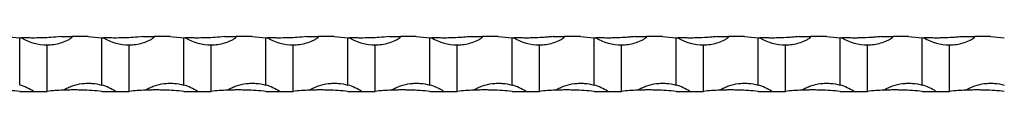
# Model space of a CAD drawing. Units: millimetres. Extents: x 250 to 14600, y 250 to 10250.
# Drawn here: x 3529 to 3889, y 5567 to 5587 of the extents above; entities that cross this region are included whole.
import ezdxf

# ---------------------------------------------------------------- set-up
doc = ezdxf.new("R2010")
doc.units = ezdxf.units.MM
doc.header["$LTSCALE"] = 50

msp = doc.modelspace()

# ---------------------------------------------------------------- linework, layer by layer
at = {"color": 7, "linetype": 'Continuous', "lineweight": 25}
for p, q in [((3543.65, 5587.5), (3547.85, 5587.5)), ((3553.65, 5587.5), (3547.85, 5587.5)), ((3573.65, 5587.5), (3577.85, 5587.5)), ((3583.65, 5587.5), (3577.85, 5587.5)), ((3603.65, 5587.5), (3607.85, 5587.5)), ((3613.65, 5587.5), (3607.85, 5587.5)), ((3633.65, 5587.5), (3637.85, 5587.5)), ((3643.65, 5587.5), (3637.85, 5587.5)), ((3663.65, 5587.5), (3667.85, 5587.5)), ((3673.65, 5587.5), (3667.85, 5587.5)), ((3693.65, 5587.5), (3697.85, 5587.5)), ((3703.65, 5587.5), (3697.85, 5587.5)), ((3723.65, 5587.5), (3727.85, 5587.5)), ((3733.65, 5587.5), (3727.85, 5587.5)), ((3753.65, 5587.5), (3757.85, 5587.5)), ((3763.65, 5587.5), (3757.85, 5587.5)), ((3783.65, 5587.5), (3787.85, 5587.5)), ((3793.65, 5587.5), (3787.85, 5587.5)), ((3813.65, 5587.5), (3817.85, 5587.5)), ((3823.65, 5587.5), (3817.85, 5587.5)), ((3843.65, 5587.5), (3847.85, 5587.5)), ((3853.65, 5587.5), (3847.85, 5587.5)), ((3873.65, 5587.5), (3877.85, 5587.5)), ((3883.65, 5587.5), (3877.85, 5587.5)), ((3528.65, 5569.79), (3528.65, 5587.12)), ((3538.65, 5567.5), (3538.65, 5584.5)), ((3558.65, 5569.79), (3558.65, 5587.12)), ((3568.65, 5567.5), (3568.65, 5584.5)), ((3588.65, 5569.79), (3588.65, 5587.12)), ((3598.65, 5567.5), (3598.65, 5584.5)), ((3618.65, 5569.79), (3618.65, 5587.12)), ((3628.65, 5567.5), (3628.65, 5584.5)), ((3648.65, 5569.79), (3648.65, 5587.12)), ((3658.65, 5567.5), (3658.65, 5584.5)), ((3678.65, 5569.79), (3678.65, 5587.12)), ((3688.65, 5567.5), (3688.65, 5584.5)), ((3708.65, 5569.79), (3708.65, 5587.12)), ((3718.65, 5567.5), (3718.65, 5584.5)), ((3738.65, 5569.79), (3738.65, 5587.12)), ((3748.65, 5567.5), (3748.65, 5584.5)), ((3768.65, 5569.79), (3768.65, 5587.12)), ((3778.65, 5567.5), (3778.65, 5584.5)), ((3798.65, 5569.79), (3798.65, 5587.12)), ((3808.65, 5567.5), (3808.65, 5584.5)), ((3828.65, 5569.79), (3828.65, 5587.12)), ((3838.65, 5567.5), (3838.65, 5584.5)), ((3858.65, 5569.79), (3858.65, 5587.12)), ((3868.65, 5567.5), (3868.65, 5584.5)), ((3528.65, 5567.5), (3533.65, 5567.5)), ((3533.65, 5567.5), (3538.65, 5567.5)), ((3558.65, 5567.5), (3563.65, 5567.5)), ((3563.65, 5567.5), (3568.65, 5567.5)), ((3588.65, 5567.5), (3593.65, 5567.5)), ((3593.65, 5567.5), (3598.65, 5567.5)), ((3618.65, 5567.5), (3623.65, 5567.5)), ((3623.65, 5567.5), (3628.65, 5567.5)), ((3648.65, 5567.5), (3653.65, 5567.5)), ((3653.65, 5567.5), (3658.65, 5567.5)), ((3678.65, 5567.5), (3683.65, 5567.5)), ((3683.65, 5567.5), (3688.65, 5567.5)), ((3708.65, 5567.5), (3713.65, 5567.5)), ((3713.65, 5567.5), (3718.65, 5567.5)), ((3738.65, 5567.5), (3743.65, 5567.5)), ((3743.65, 5567.5), (3748.65, 5567.5)), ((3768.65, 5567.5), (3773.65, 5567.5)), ((3773.65, 5567.5), (3778.65, 5567.5)), ((3798.65, 5567.5), (3803.65, 5567.5)), ((3803.65, 5567.5), (3808.65, 5567.5)), ((3828.65, 5567.5), (3833.65, 5567.5)), ((3833.65, 5567.5), (3838.65, 5567.5)), ((3858.65, 5567.5), (3863.65, 5567.5)), ((3863.65, 5567.5), (3868.65, 5567.5))]:
    msp.add_line(p, q, dxfattribs=at)
for centre, radius, start, end in [((3533.65, 5687.25), 100.25, 267.1412, 267.5094), ((3538.65, 5602.66), 18.17, 239.0006, 270), ((3563.65, 5687.25), 100.25, 267.1412, 267.5094), ((3568.65, 5602.66), 18.17, 239.0006, 270), ((3593.65, 5687.25), 100.25, 267.1412, 267.5094), ((3598.65, 5602.66), 18.17, 239.0006, 270), ((3623.65, 5687.25), 100.25, 267.1412, 267.5094), ((3628.65, 5602.66), 18.17, 239.0006, 270), ((3653.65, 5687.25), 100.25, 267.1412, 267.5094), ((3658.65, 5602.66), 18.17, 239.0006, 270), ((3683.65, 5687.25), 100.25, 267.1412, 267.5094), ((3688.65, 5602.66), 18.17, 239.0006, 270), ((3713.65, 5687.25), 100.25, 267.1412, 267.5094), ((3718.65, 5602.66), 18.17, 239.0006, 270), ((3743.65, 5687.25), 100.25, 267.1412, 267.5094), ((3748.65, 5602.66), 18.17, 239.0006, 270), ((3773.65, 5687.25), 100.25, 267.1412, 267.5094), ((3778.65, 5602.66), 18.17, 239.0006, 270), ((3803.65, 5687.25), 100.25, 267.1412, 267.5094), ((3808.65, 5602.66), 18.17, 239.0006, 270), ((3833.65, 5687.25), 100.25, 267.1412, 267.5094), ((3838.65, 5602.66), 18.17, 239.0006, 270), ((3863.65, 5687.25), 100.25, 267.1412, 267.5094), ((3868.65, 5602.66), 18.17, 239.0006, 270), ((3523.65, 5552.33), 18.17, 56.6015, 74.0243), ((3553.65, 5552.33), 18.17, 56.6015, 74.0243), ((3583.65, 5552.33), 18.17, 56.6015, 74.0243), ((3613.65, 5552.33), 18.17, 56.6015, 74.0243), ((3643.65, 5552.33), 18.17, 56.6015, 74.0243), ((3673.65, 5552.33), 18.17, 56.6015, 74.0243), ((3703.65, 5552.33), 18.17, 56.6015, 74.0243), ((3733.65, 5552.33), 18.17, 56.6015, 74.0243), ((3763.65, 5552.33), 18.17, 56.6015, 74.0243), ((3793.65, 5552.33), 18.17, 56.6015, 74.0243), ((3823.65, 5552.33), 18.17, 56.6015, 74.0243), ((3853.65, 5552.33), 18.17, 56.6015, 74.0243), ((3548.65, 5467.75), 100.25, 92.3086, 95.7248), ((3578.65, 5467.75), 100.25, 92.3086, 95.7248), ((3608.65, 5467.75), 100.25, 92.3086, 95.7248), ((3638.65, 5467.75), 100.25, 92.3086, 95.7248), ((3668.65, 5467.75), 100.25, 92.3086, 95.7248), ((3698.65, 5467.75), 100.25, 92.3086, 95.7248), ((3728.65, 5467.75), 100.25, 92.3086, 95.7248), ((3758.65, 5467.75), 100.25, 92.3086, 95.7248), ((3788.65, 5467.75), 100.25, 92.3086, 95.7248), ((3818.65, 5467.75), 100.25, 92.3086, 95.7248), ((3848.65, 5467.75), 100.25, 92.3086, 95.7248), ((3878.65, 5467.75), 100.25, 92.3086, 95.7248)]:
    msp.add_arc(centre, radius, start, end, dxfattribs=at)
for points in [[(3523.65, 5587.5), (3525.31, 5587.33), (3526.98, 5587.2), (3528.65, 5587.12)], [(3553.65, 5587.5), (3555.31, 5587.33), (3556.98, 5587.2), (3558.65, 5587.12)], [(3583.65, 5587.5), (3585.31, 5587.33), (3586.98, 5587.2), (3588.65, 5587.12)], [(3613.65, 5587.5), (3615.31, 5587.33), (3616.98, 5587.2), (3618.65, 5587.12)], [(3643.65, 5587.5), (3645.31, 5587.33), (3646.98, 5587.2), (3648.65, 5587.12)], [(3673.65, 5587.5), (3675.31, 5587.33), (3676.98, 5587.2), (3678.65, 5587.12)], [(3703.65, 5587.5), (3705.31, 5587.33), (3706.98, 5587.2), (3708.65, 5587.12)], [(3733.65, 5587.5), (3735.31, 5587.33), (3736.98, 5587.2), (3738.65, 5587.12)], [(3763.65, 5587.5), (3765.31, 5587.33), (3766.98, 5587.2), (3768.65, 5587.12)], [(3793.65, 5587.5), (3795.31, 5587.33), (3796.98, 5587.2), (3798.65, 5587.12)], [(3823.65, 5587.5), (3825.31, 5587.33), (3826.98, 5587.2), (3828.65, 5587.12)], [(3853.65, 5587.5), (3855.31, 5587.33), (3856.98, 5587.2), (3858.65, 5587.12)], [(3883.65, 5587.5), (3885.31, 5587.33), (3886.98, 5587.2), (3888.65, 5587.12)]]:
    msp.add_open_spline(points, degree=3, dxfattribs=at)
for points, knots in [([(3543.65, 5587.5), (3542.47, 5587.39), (3540.32, 5587.2), (3537.08, 5587.04), (3534.5, 5586.99), (3532.55, 5587), (3531.35, 5587.02), (3530.55, 5587.04), (3530.04, 5587.06), (3529.71, 5587.07), (3529.49, 5587.08), (3529.35, 5587.09), (3529.3, 5587.09), (3529.29, 5587.09), (3529.29, 5587.09)], [0, 0, 0, 0, 0.2395885, 0.4362507, 0.6386144, 0.7577928, 0.840632, 0.8967747, 0.9340254, 0.9584323, 0.974428, 0.9905339, 0.9966888, 1, 1, 1, 1]), ([(3538.65, 5584.5), (3539.48, 5584.5), (3540.3, 5584.56), (3541.93, 5584.79), (3542.73, 5584.96), (3544.32, 5585.42), (3545.11, 5585.71), (3546.25, 5586.24), (3546.62, 5586.43), (3547.16, 5586.76), (3547.33, 5586.87), (3547.58, 5587.07), (3547.66, 5587.13), (3547.76, 5587.25), (3547.79, 5587.3), (3547.83, 5587.39), (3547.85, 5587.44), (3547.85, 5587.5)], [0, 0, 0, 0, 0.25, 0.25, 0.5, 0.5, 0.75, 0.75, 0.875, 0.875, 0.9375, 0.9375, 0.96875, 0.96875, 0.984375, 0.984375, 1, 1, 1, 1]), ([(3573.65, 5587.5), (3572.47, 5587.39), (3570.31, 5587.19), (3567.07, 5587.04), (3564.48, 5586.99), (3562.55, 5587), (3561.35, 5587.02), (3560.55, 5587.04), (3560.04, 5587.06), (3559.71, 5587.07), (3559.49, 5587.08), (3559.35, 5587.09), (3559.3, 5587.09), (3559.29, 5587.09), (3559.29, 5587.09)], [0, 0, 0, 0, 0.239592, 0.4391, 0.638608, 0.757789, 0.840629, 0.896773, 0.934024, 0.958432, 0.974428, 0.990534, 0.996689, 1, 1, 1, 1]), ([(3568.65, 5584.5), (3569.48, 5584.5), (3570.3, 5584.56), (3571.93, 5584.79), (3572.73, 5584.96), (3574.32, 5585.42), (3575.11, 5585.71), (3576.25, 5586.24), (3576.62, 5586.43), (3577.16, 5586.76), (3577.33, 5586.87), (3577.58, 5587.07), (3577.66, 5587.13), (3577.76, 5587.25), (3577.79, 5587.3), (3577.83, 5587.39), (3577.85, 5587.44), (3577.85, 5587.5)], [0, 0, 0, 0, 0.25, 0.25, 0.5, 0.5, 0.75, 0.75, 0.875, 0.875, 0.9375, 0.9375, 0.96875, 0.96875, 0.984375, 0.984375, 1, 1, 1, 1]), ([(3603.65, 5587.5), (3602.47, 5587.39), (3600.31, 5587.19), (3597.07, 5587.04), (3594.48, 5586.99), (3592.55, 5587), (3591.35, 5587.02), (3590.55, 5587.04), (3590.04, 5587.06), (3589.71, 5587.07), (3589.49, 5587.08), (3589.35, 5587.09), (3589.3, 5587.09), (3589.29, 5587.09), (3589.29, 5587.09)], [0, 0, 0, 0, 0.239592, 0.439102, 0.638608, 0.757789, 0.840629, 0.896773, 0.934024, 0.958432, 0.974428, 0.990534, 0.996689, 1, 1, 1, 1]), ([(3598.65, 5584.5), (3599.48, 5584.5), (3600.3, 5584.56), (3601.93, 5584.79), (3602.73, 5584.96), (3604.32, 5585.42), (3605.11, 5585.71), (3606.25, 5586.24), (3606.62, 5586.43), (3607.16, 5586.76), (3607.33, 5586.87), (3607.58, 5587.07), (3607.66, 5587.13), (3607.76, 5587.25), (3607.79, 5587.3), (3607.83, 5587.39), (3607.85, 5587.44), (3607.85, 5587.5)], [0, 0, 0, 0, 0.25, 0.25, 0.5, 0.5, 0.75, 0.75, 0.875, 0.875, 0.9375, 0.9375, 0.96875, 0.96875, 0.984375, 0.984375, 1, 1, 1, 1]), ([(3633.65, 5587.5), (3632.47, 5587.39), (3630.32, 5587.2), (3627.08, 5587.04), (3624.5, 5586.99), (3622.55, 5587), (3621.35, 5587.02), (3620.55, 5587.04), (3620.04, 5587.06), (3619.71, 5587.07), (3619.49, 5587.08), (3619.35, 5587.09), (3619.3, 5587.09), (3619.29, 5587.09), (3619.29, 5587.09)], [0, 0, 0, 0, 0.2395884, 0.4362526, 0.6386144, 0.7577928, 0.840632, 0.8967747, 0.9340254, 0.9584323, 0.974428, 0.9905339, 0.9966888, 1, 1, 1, 1]), ([(3628.65, 5584.5), (3629.48, 5584.5), (3630.3, 5584.56), (3631.93, 5584.79), (3632.73, 5584.96), (3634.32, 5585.42), (3635.11, 5585.71), (3636.25, 5586.24), (3636.62, 5586.43), (3637.16, 5586.76), (3637.33, 5586.87), (3637.58, 5587.07), (3637.66, 5587.13), (3637.76, 5587.25), (3637.79, 5587.3), (3637.83, 5587.39), (3637.85, 5587.44), (3637.85, 5587.5)], [0, 0, 0, 0, 0.25, 0.25, 0.5, 0.5, 0.75, 0.75, 0.875, 0.875, 0.9375, 0.9375, 0.96875, 0.96875, 0.984375, 0.984375, 1, 1, 1, 1]), ([(3663.65, 5587.5), (3662.47, 5587.39), (3660.32, 5587.2), (3657.08, 5587.04), (3654.5, 5586.99), (3652.55, 5587), (3651.35, 5587.02), (3650.55, 5587.04), (3650.04, 5587.06), (3649.71, 5587.07), (3649.49, 5587.08), (3649.35, 5587.09), (3649.3, 5587.09), (3649.29, 5587.09), (3649.29, 5587.09)], [0, 0, 0, 0, 0.2395893, 0.4362524, 0.6386141, 0.7577924, 0.8406316, 0.8967743, 0.9340249, 0.9584319, 0.974429, 0.9905337, 0.9966886, 1, 1, 1, 1]), ([(3658.65, 5584.5), (3659.48, 5584.5), (3660.3, 5584.56), (3661.93, 5584.79), (3662.73, 5584.96), (3664.32, 5585.42), (3665.11, 5585.71), (3666.25, 5586.24), (3666.62, 5586.43), (3667.16, 5586.76), (3667.33, 5586.87), (3667.58, 5587.07), (3667.66, 5587.13), (3667.76, 5587.25), (3667.79, 5587.3), (3667.83, 5587.39), (3667.85, 5587.44), (3667.85, 5587.5)], [0, 0, 0, 0, 0.25, 0.25, 0.5, 0.5, 0.75, 0.75, 0.875, 0.875, 0.9375, 0.9375, 0.96875, 0.96875, 0.984375, 0.984375, 1, 1, 1, 1]), ([(3693.65, 5587.5), (3693.04, 5587.44), (3692.43, 5587.38), (3691.19, 5587.28), (3690.56, 5587.23), (3688.67, 5587.11), (3687.42, 5587.06), (3685.56, 5587.01), (3684.95, 5587), (3683.72, 5586.99), (3683.11, 5587), (3681.92, 5587.01), (3681.34, 5587.02), (3680.49, 5587.05), (3680.21, 5587.05), (3679.81, 5587.07), (3679.68, 5587.07), (3679.5, 5587.08), (3679.44, 5587.08), (3679.34, 5587.09), (3679.29, 5587.09), (3679.29, 5587.09)], [0, 0, 0, 0, 0.125, 0.125, 0.25, 0.25, 0.5, 0.5, 0.625, 0.625, 0.75, 0.75, 0.875, 0.875, 0.9375, 0.9375, 0.96875, 0.96875, 0.984375, 0.984375, 1, 1, 1, 1]), ([(3688.65, 5584.5), (3689.48, 5584.5), (3690.3, 5584.56), (3691.93, 5584.79), (3692.73, 5584.96), (3694.32, 5585.42), (3695.11, 5585.71), (3696.25, 5586.24), (3696.62, 5586.43), (3697.16, 5586.76), (3697.33, 5586.87), (3697.58, 5587.07), (3697.66, 5587.13), (3697.76, 5587.25), (3697.79, 5587.3), (3697.83, 5587.39), (3697.85, 5587.44), (3697.85, 5587.5)], [0, 0, 0, 0, 0.25, 0.25, 0.5, 0.5, 0.75, 0.75, 0.875, 0.875, 0.9375, 0.9375, 0.96875, 0.96875, 0.984375, 0.984375, 1, 1, 1, 1]), ([(3723.65, 5587.5), (3723.04, 5587.44), (3722.43, 5587.38), (3721.19, 5587.28), (3720.56, 5587.23), (3718.67, 5587.11), (3717.42, 5587.06), (3715.56, 5587.01), (3714.95, 5587), (3713.72, 5586.99), (3713.11, 5587), (3711.92, 5587.01), (3711.34, 5587.02), (3710.49, 5587.05), (3710.21, 5587.05), (3709.81, 5587.07), (3709.68, 5587.07), (3709.5, 5587.08), (3709.44, 5587.08), (3709.34, 5587.09), (3709.29, 5587.09), (3709.29, 5587.09)], [0, 0, 0, 0, 0.125, 0.125, 0.25, 0.25, 0.5, 0.5, 0.625, 0.625, 0.75, 0.75, 0.875, 0.875, 0.9375, 0.9375, 0.96875, 0.96875, 0.984375, 0.984375, 1, 1, 1, 1]), ([(3718.65, 5584.5), (3719.48, 5584.5), (3720.3, 5584.56), (3721.93, 5584.79), (3722.73, 5584.96), (3724.32, 5585.42), (3725.11, 5585.71), (3726.25, 5586.24), (3726.62, 5586.43), (3727.16, 5586.76), (3727.33, 5586.87), (3727.58, 5587.07), (3727.66, 5587.13), (3727.76, 5587.25), (3727.79, 5587.3), (3727.83, 5587.39), (3727.85, 5587.44), (3727.85, 5587.5)], [0, 0, 0, 0, 0.25, 0.25, 0.5, 0.5, 0.75, 0.75, 0.875, 0.875, 0.9375, 0.9375, 0.96875, 0.96875, 0.984375, 0.984375, 1, 1, 1, 1]), ([(3753.65, 5587.5), (3753.04, 5587.44), (3752.43, 5587.38), (3751.19, 5587.28), (3750.56, 5587.23), (3748.67, 5587.11), (3747.42, 5587.06), (3745.56, 5587.01), (3744.95, 5587), (3743.72, 5586.99), (3743.11, 5587), (3741.92, 5587.01), (3741.34, 5587.02), (3740.49, 5587.05), (3740.21, 5587.05), (3739.81, 5587.07), (3739.68, 5587.07), (3739.5, 5587.08), (3739.44, 5587.08), (3739.34, 5587.09), (3739.29, 5587.09), (3739.29, 5587.09)], [0, 0, 0, 0, 0.125, 0.125, 0.25, 0.25, 0.5, 0.5, 0.625, 0.625, 0.75, 0.75, 0.875, 0.875, 0.9375, 0.9375, 0.96875, 0.96875, 0.984375, 0.984375, 1, 1, 1, 1]), ([(3748.65, 5584.5), (3749.48, 5584.5), (3750.3, 5584.56), (3751.93, 5584.79), (3752.73, 5584.96), (3754.32, 5585.42), (3755.11, 5585.71), (3756.25, 5586.24), (3756.62, 5586.43), (3757.16, 5586.76), (3757.33, 5586.87), (3757.58, 5587.07), (3757.66, 5587.13), (3757.76, 5587.25), (3757.79, 5587.3), (3757.83, 5587.39), (3757.85, 5587.44), (3757.85, 5587.5)], [0, 0, 0, 0, 0.25, 0.25, 0.5, 0.5, 0.75, 0.75, 0.875, 0.875, 0.9375, 0.9375, 0.96875, 0.96875, 0.984375, 0.984375, 1, 1, 1, 1]), ([(3783.65, 5587.5), (3783.04, 5587.44), (3782.43, 5587.38), (3781.19, 5587.28), (3780.56, 5587.23), (3778.67, 5587.11), (3777.42, 5587.06), (3775.56, 5587.01), (3774.95, 5587), (3773.72, 5586.99), (3773.11, 5587), (3771.92, 5587.01), (3771.34, 5587.02), (3770.49, 5587.05), (3770.21, 5587.05), (3769.81, 5587.07), (3769.68, 5587.07), (3769.5, 5587.08), (3769.44, 5587.08), (3769.34, 5587.09), (3769.29, 5587.09), (3769.29, 5587.09)], [0, 0, 0, 0, 0.125, 0.125, 0.25, 0.25, 0.5, 0.5, 0.625, 0.625, 0.75, 0.75, 0.875, 0.875, 0.9375, 0.9375, 0.96875, 0.96875, 0.984375, 0.984375, 1, 1, 1, 1]), ([(3778.65, 5584.5), (3779.48, 5584.5), (3780.3, 5584.56), (3781.93, 5584.79), (3782.73, 5584.96), (3784.32, 5585.42), (3785.11, 5585.71), (3786.25, 5586.24), (3786.62, 5586.43), (3787.16, 5586.76), (3787.33, 5586.87), (3787.58, 5587.07), (3787.66, 5587.13), (3787.76, 5587.25), (3787.79, 5587.3), (3787.83, 5587.39), (3787.85, 5587.44), (3787.85, 5587.5)], [0, 0, 0, 0, 0.25, 0.25, 0.5, 0.5, 0.75, 0.75, 0.875, 0.875, 0.9375, 0.9375, 0.96875, 0.96875, 0.984375, 0.984375, 1, 1, 1, 1]), ([(3813.65, 5587.5), (3813.04, 5587.44), (3812.43, 5587.38), (3811.19, 5587.28), (3810.56, 5587.23), (3808.67, 5587.11), (3807.42, 5587.06), (3805.56, 5587.01), (3804.95, 5587), (3803.72, 5586.99), (3803.11, 5587), (3801.92, 5587.01), (3801.34, 5587.02), (3800.49, 5587.05), (3800.21, 5587.05), (3799.81, 5587.07), (3799.68, 5587.07), (3799.5, 5587.08), (3799.44, 5587.08), (3799.34, 5587.09), (3799.29, 5587.09), (3799.29, 5587.09)], [0, 0, 0, 0, 0.125, 0.125, 0.25, 0.25, 0.5, 0.5, 0.625, 0.625, 0.75, 0.75, 0.875, 0.875, 0.9375, 0.9375, 0.96875, 0.96875, 0.984375, 0.984375, 1, 1, 1, 1]), ([(3808.65, 5584.5), (3809.48, 5584.5), (3810.3, 5584.56), (3811.93, 5584.79), (3812.73, 5584.96), (3814.32, 5585.42), (3815.11, 5585.71), (3816.25, 5586.24), (3816.62, 5586.43), (3817.16, 5586.76), (3817.33, 5586.87), (3817.58, 5587.07), (3817.66, 5587.13), (3817.76, 5587.25), (3817.79, 5587.3), (3817.83, 5587.39), (3817.85, 5587.44), (3817.85, 5587.5)], [0, 0, 0, 0, 0.25, 0.25, 0.5, 0.5, 0.75, 0.75, 0.875, 0.875, 0.9375, 0.9375, 0.96875, 0.96875, 0.984375, 0.984375, 1, 1, 1, 1]), ([(3843.65, 5587.5), (3843.04, 5587.44), (3842.43, 5587.38), (3841.19, 5587.28), (3840.56, 5587.23), (3838.67, 5587.11), (3837.42, 5587.06), (3835.56, 5587.01), (3834.95, 5587), (3833.72, 5586.99), (3833.11, 5587), (3831.92, 5587.01), (3831.34, 5587.02), (3830.49, 5587.05), (3830.21, 5587.05), (3829.81, 5587.07), (3829.68, 5587.07), (3829.5, 5587.08), (3829.44, 5587.08), (3829.34, 5587.09), (3829.29, 5587.09), (3829.29, 5587.09)], [0, 0, 0, 0, 0.125, 0.125, 0.25, 0.25, 0.5, 0.5, 0.625, 0.625, 0.75, 0.75, 0.875, 0.875, 0.9375, 0.9375, 0.96875, 0.96875, 0.984375, 0.984375, 1, 1, 1, 1]), ([(3838.65, 5584.5), (3839.48, 5584.5), (3840.3, 5584.56), (3841.93, 5584.79), (3842.73, 5584.96), (3844.32, 5585.42), (3845.11, 5585.71), (3846.25, 5586.24), (3846.62, 5586.43), (3847.16, 5586.76), (3847.33, 5586.87), (3847.58, 5587.07), (3847.66, 5587.13), (3847.76, 5587.25), (3847.79, 5587.3), (3847.83, 5587.39), (3847.85, 5587.44), (3847.85, 5587.5)], [0, 0, 0, 0, 0.25, 0.25, 0.5, 0.5, 0.75, 0.75, 0.875, 0.875, 0.9375, 0.9375, 0.96875, 0.96875, 0.984375, 0.984375, 1, 1, 1, 1]), ([(3873.65, 5587.5), (3873.04, 5587.44), (3872.43, 5587.38), (3871.19, 5587.28), (3870.56, 5587.23), (3868.67, 5587.11), (3867.42, 5587.06), (3865.56, 5587.01), (3864.95, 5587), (3863.72, 5586.99), (3863.11, 5587), (3861.92, 5587.01), (3861.34, 5587.02), (3860.49, 5587.05), (3860.21, 5587.05), (3859.81, 5587.07), (3859.68, 5587.07), (3859.5, 5587.08), (3859.44, 5587.08), (3859.34, 5587.09), (3859.29, 5587.09), (3859.29, 5587.09)], [0, 0, 0, 0, 0.125, 0.125, 0.25, 0.25, 0.5, 0.5, 0.625, 0.625, 0.75, 0.75, 0.875, 0.875, 0.9375, 0.9375, 0.96875, 0.96875, 0.984375, 0.984375, 1, 1, 1, 1]), ([(3868.65, 5584.5), (3869.48, 5584.5), (3870.3, 5584.56), (3871.93, 5584.79), (3872.73, 5584.96), (3874.32, 5585.42), (3875.11, 5585.71), (3876.25, 5586.24), (3876.62, 5586.43), (3877.16, 5586.76), (3877.33, 5586.87), (3877.58, 5587.07), (3877.66, 5587.13), (3877.76, 5587.25), (3877.79, 5587.3), (3877.83, 5587.39), (3877.85, 5587.44), (3877.85, 5587.5)], [0, 0, 0, 0, 0.25, 0.25, 0.5, 0.5, 0.75, 0.75, 0.875, 0.875, 0.9375, 0.9375, 0.96875, 0.96875, 0.984375, 0.984375, 1, 1, 1, 1]), ([(3544.61, 5567.91), (3544.73, 5568.01), (3544.86, 5568.09), (3545.12, 5568.25), (3545.25, 5568.33), (3545.65, 5568.55), (3545.93, 5568.69), (3546.76, 5569.08), (3547.33, 5569.31), (3549.06, 5569.9), (3550.23, 5570.17), (3552.05, 5570.4), (3552.66, 5570.45), (3553.88, 5570.48), (3554.48, 5570.47), (3556.28, 5570.34), (3557.47, 5570.13), (3558.65, 5569.79)], [0, 0, 0, 0, 0.03125, 0.03125, 0.0625, 0.0625, 0.125, 0.125, 0.25, 0.25, 0.5, 0.5, 0.625, 0.625, 0.75, 0.75, 1, 1, 1, 1]), ([(3574.61, 5567.91), (3574.73, 5568.01), (3574.86, 5568.09), (3575.12, 5568.25), (3575.25, 5568.33), (3575.65, 5568.55), (3575.93, 5568.69), (3576.76, 5569.08), (3577.33, 5569.31), (3579.06, 5569.9), (3580.23, 5570.17), (3582.05, 5570.4), (3582.66, 5570.45), (3583.88, 5570.48), (3584.48, 5570.47), (3586.28, 5570.34), (3587.47, 5570.13), (3588.65, 5569.79)], [0, 0, 0, 0, 0.03125, 0.03125, 0.0625, 0.0625, 0.125, 0.125, 0.25, 0.25, 0.5, 0.5, 0.625, 0.625, 0.75, 0.75, 1, 1, 1, 1]), ([(3604.61, 5567.91), (3604.73, 5568.01), (3604.86, 5568.09), (3605.12, 5568.25), (3605.25, 5568.33), (3605.65, 5568.55), (3605.93, 5568.69), (3606.76, 5569.08), (3607.33, 5569.31), (3609.06, 5569.9), (3610.23, 5570.17), (3612.05, 5570.4), (3612.66, 5570.45), (3613.88, 5570.48), (3614.48, 5570.47), (3616.28, 5570.34), (3617.47, 5570.13), (3618.65, 5569.79)], [0, 0, 0, 0, 0.03125, 0.03125, 0.0625, 0.0625, 0.125, 0.125, 0.25, 0.25, 0.5, 0.5, 0.625, 0.625, 0.75, 0.75, 1, 1, 1, 1]), ([(3634.61, 5567.91), (3634.73, 5568.01), (3634.86, 5568.09), (3635.12, 5568.25), (3635.25, 5568.33), (3635.65, 5568.55), (3635.93, 5568.69), (3636.76, 5569.08), (3637.33, 5569.31), (3639.06, 5569.9), (3640.23, 5570.17), (3642.05, 5570.4), (3642.66, 5570.45), (3643.88, 5570.48), (3644.48, 5570.47), (3646.28, 5570.34), (3647.47, 5570.13), (3648.65, 5569.79)], [0, 0, 0, 0, 0.03125, 0.03125, 0.0625, 0.0625, 0.125, 0.125, 0.25, 0.25, 0.5, 0.5, 0.625, 0.625, 0.75, 0.75, 1, 1, 1, 1]), ([(3664.61, 5567.91), (3664.73, 5568.01), (3664.86, 5568.09), (3665.12, 5568.25), (3665.25, 5568.33), (3665.65, 5568.55), (3665.93, 5568.69), (3666.76, 5569.08), (3667.33, 5569.31), (3669.06, 5569.9), (3670.23, 5570.17), (3672.05, 5570.4), (3672.66, 5570.45), (3673.88, 5570.48), (3674.48, 5570.47), (3676.28, 5570.34), (3677.47, 5570.13), (3678.65, 5569.79)], [0, 0, 0, 0, 0.03125, 0.03125, 0.0625, 0.0625, 0.125, 0.125, 0.25, 0.25, 0.5, 0.5, 0.625, 0.625, 0.75, 0.75, 1, 1, 1, 1]), ([(3694.61, 5567.91), (3694.73, 5568.01), (3694.86, 5568.09), (3695.12, 5568.25), (3695.25, 5568.33), (3695.65, 5568.55), (3695.93, 5568.69), (3696.76, 5569.08), (3697.33, 5569.31), (3699.06, 5569.9), (3700.23, 5570.17), (3702.05, 5570.4), (3702.66, 5570.45), (3703.88, 5570.48), (3704.48, 5570.47), (3706.28, 5570.34), (3707.47, 5570.13), (3708.65, 5569.79)], [0, 0, 0, 0, 0.03125, 0.03125, 0.0625, 0.0625, 0.125, 0.125, 0.25, 0.25, 0.5, 0.5, 0.625, 0.625, 0.75, 0.75, 1, 1, 1, 1]), ([(3724.61, 5567.91), (3724.73, 5568.01), (3724.86, 5568.09), (3725.12, 5568.25), (3725.25, 5568.33), (3725.65, 5568.55), (3725.93, 5568.69), (3726.76, 5569.08), (3727.33, 5569.31), (3729.06, 5569.9), (3730.23, 5570.17), (3732.05, 5570.4), (3732.66, 5570.45), (3733.88, 5570.48), (3734.48, 5570.47), (3736.28, 5570.34), (3737.47, 5570.13), (3738.65, 5569.79)], [0, 0, 0, 0, 0.03125, 0.03125, 0.0625, 0.0625, 0.125, 0.125, 0.25, 0.25, 0.5, 0.5, 0.625, 0.625, 0.75, 0.75, 1, 1, 1, 1]), ([(3754.61, 5567.91), (3754.73, 5568.01), (3754.86, 5568.09), (3755.12, 5568.25), (3755.25, 5568.33), (3755.65, 5568.55), (3755.93, 5568.69), (3756.76, 5569.08), (3757.33, 5569.31), (3759.06, 5569.9), (3760.23, 5570.17), (3762.05, 5570.4), (3762.66, 5570.45), (3763.88, 5570.48), (3764.48, 5570.47), (3766.28, 5570.34), (3767.47, 5570.13), (3768.65, 5569.79)], [0, 0, 0, 0, 0.03125, 0.03125, 0.0625, 0.0625, 0.125, 0.125, 0.25, 0.25, 0.5, 0.5, 0.625, 0.625, 0.75, 0.75, 1, 1, 1, 1]), ([(3784.61, 5567.91), (3784.73, 5568.01), (3784.86, 5568.09), (3785.12, 5568.25), (3785.25, 5568.33), (3785.65, 5568.55), (3785.93, 5568.69), (3786.76, 5569.08), (3787.33, 5569.31), (3789.06, 5569.9), (3790.23, 5570.17), (3792.05, 5570.4), (3792.66, 5570.45), (3793.88, 5570.48), (3794.48, 5570.47), (3796.28, 5570.34), (3797.47, 5570.13), (3798.65, 5569.79)], [0, 0, 0, 0, 0.03125, 0.03125, 0.0625, 0.0625, 0.125, 0.125, 0.25, 0.25, 0.5, 0.5, 0.625, 0.625, 0.75, 0.75, 1, 1, 1, 1]), ([(3814.61, 5567.91), (3814.73, 5568.01), (3814.86, 5568.09), (3815.12, 5568.25), (3815.25, 5568.33), (3815.65, 5568.55), (3815.93, 5568.69), (3816.76, 5569.08), (3817.33, 5569.31), (3819.06, 5569.9), (3820.23, 5570.17), (3822.05, 5570.4), (3822.66, 5570.45), (3823.88, 5570.48), (3824.48, 5570.47), (3826.28, 5570.34), (3827.47, 5570.13), (3828.65, 5569.79)], [0, 0, 0, 0, 0.03125, 0.03125, 0.0625, 0.0625, 0.125, 0.125, 0.25, 0.25, 0.5, 0.5, 0.625, 0.625, 0.75, 0.75, 1, 1, 1, 1]), ([(3844.61, 5567.91), (3844.73, 5568.01), (3844.86, 5568.09), (3845.12, 5568.25), (3845.25, 5568.33), (3845.65, 5568.55), (3845.93, 5568.69), (3846.76, 5569.08), (3847.33, 5569.31), (3849.06, 5569.9), (3850.23, 5570.17), (3852.05, 5570.4), (3852.66, 5570.45), (3853.88, 5570.48), (3854.48, 5570.47), (3856.28, 5570.34), (3857.47, 5570.13), (3858.65, 5569.79)], [0, 0, 0, 0, 0.03125, 0.03125, 0.0625, 0.0625, 0.125, 0.125, 0.25, 0.25, 0.5, 0.5, 0.625, 0.625, 0.75, 0.75, 1, 1, 1, 1]), ([(3874.61, 5567.91), (3874.73, 5568.01), (3874.86, 5568.09), (3875.12, 5568.25), (3875.25, 5568.33), (3875.65, 5568.55), (3875.93, 5568.69), (3876.76, 5569.08), (3877.33, 5569.31), (3879.06, 5569.9), (3880.23, 5570.17), (3882.05, 5570.4), (3882.66, 5570.45), (3883.88, 5570.48), (3884.48, 5570.47), (3886.28, 5570.34), (3887.47, 5570.13), (3888.65, 5569.79)], [0, 0, 0, 0, 0.03125, 0.03125, 0.0625, 0.0625, 0.125, 0.125, 0.25, 0.25, 0.5, 0.5, 0.625, 0.625, 0.75, 0.75, 1, 1, 1, 1]), ([(3528.65, 5567.5), (3527.48, 5567.61), (3526.28, 5567.71), (3523.85, 5567.87), (3522.64, 5567.92), (3520.85, 5567.97), (3520.25, 5567.98), (3519.07, 5568), (3518.48, 5568), (3517.32, 5567.99), (3516.75, 5567.98), (3515.92, 5567.96), (3515.65, 5567.95), (3515.25, 5567.94), (3515.12, 5567.93), (3514.86, 5567.92), (3514.73, 5567.92), (3514.61, 5567.91)], [0, 0, 0, 0, 0.25, 0.25, 0.5, 0.5, 0.625, 0.625, 0.75, 0.75, 0.875, 0.875, 0.9375, 0.9375, 0.96875, 0.96875, 1, 1, 1, 1]), ([(3558.65, 5567.5), (3557.48, 5567.61), (3556.28, 5567.71), (3553.85, 5567.87), (3552.64, 5567.92), (3550.85, 5567.97), (3550.25, 5567.98), (3549.07, 5568), (3548.48, 5568), (3547.32, 5567.99), (3546.75, 5567.98), (3545.92, 5567.96), (3545.65, 5567.95), (3545.25, 5567.94), (3545.12, 5567.93), (3544.86, 5567.92), (3544.73, 5567.92), (3544.61, 5567.91)], [0, 0, 0, 0, 0.25, 0.25, 0.5, 0.5, 0.625, 0.625, 0.75, 0.75, 0.875, 0.875, 0.9375, 0.9375, 0.96875, 0.96875, 1, 1, 1, 1]), ([(3588.65, 5567.5), (3587.48, 5567.61), (3586.28, 5567.71), (3583.85, 5567.87), (3582.64, 5567.92), (3580.85, 5567.97), (3580.25, 5567.98), (3579.07, 5568), (3578.48, 5568), (3577.32, 5567.99), (3576.75, 5567.98), (3575.92, 5567.96), (3575.65, 5567.95), (3575.25, 5567.94), (3575.12, 5567.93), (3574.86, 5567.92), (3574.73, 5567.92), (3574.61, 5567.91)], [0, 0, 0, 0, 0.25, 0.25, 0.5, 0.5, 0.625, 0.625, 0.75, 0.75, 0.875, 0.875, 0.9375, 0.9375, 0.96875, 0.96875, 1, 1, 1, 1]), ([(3618.65, 5567.5), (3617.48, 5567.61), (3616.28, 5567.71), (3613.85, 5567.87), (3612.64, 5567.92), (3610.85, 5567.97), (3610.25, 5567.98), (3609.07, 5568), (3608.48, 5568), (3607.32, 5567.99), (3606.75, 5567.98), (3605.92, 5567.96), (3605.65, 5567.95), (3605.25, 5567.94), (3605.12, 5567.93), (3604.86, 5567.92), (3604.73, 5567.92), (3604.61, 5567.91)], [0, 0, 0, 0, 0.25, 0.25, 0.5, 0.5, 0.625, 0.625, 0.75, 0.75, 0.875, 0.875, 0.9375, 0.9375, 0.96875, 0.96875, 1, 1, 1, 1]), ([(3648.65, 5567.5), (3647.48, 5567.61), (3646.28, 5567.71), (3643.85, 5567.87), (3642.64, 5567.92), (3640.85, 5567.97), (3640.25, 5567.98), (3639.07, 5568), (3638.48, 5568), (3637.32, 5567.99), (3636.75, 5567.98), (3635.92, 5567.96), (3635.65, 5567.95), (3635.25, 5567.94), (3635.12, 5567.93), (3634.86, 5567.92), (3634.73, 5567.92), (3634.61, 5567.91)], [0, 0, 0, 0, 0.25, 0.25, 0.5, 0.5, 0.625, 0.625, 0.75, 0.75, 0.875, 0.875, 0.9375, 0.9375, 0.96875, 0.96875, 1, 1, 1, 1]), ([(3678.65, 5567.5), (3677.48, 5567.61), (3676.28, 5567.71), (3673.85, 5567.87), (3672.64, 5567.92), (3670.85, 5567.97), (3670.25, 5567.98), (3669.07, 5568), (3668.48, 5568), (3667.32, 5567.99), (3666.75, 5567.98), (3665.92, 5567.96), (3665.65, 5567.95), (3665.25, 5567.94), (3665.12, 5567.93), (3664.86, 5567.92), (3664.73, 5567.92), (3664.61, 5567.91)], [0, 0, 0, 0, 0.25, 0.25, 0.5, 0.5, 0.625, 0.625, 0.75, 0.75, 0.875, 0.875, 0.9375, 0.9375, 0.96875, 0.96875, 1, 1, 1, 1]), ([(3708.65, 5567.5), (3707.48, 5567.61), (3706.28, 5567.71), (3703.85, 5567.87), (3702.64, 5567.92), (3700.85, 5567.97), (3700.25, 5567.98), (3699.07, 5568), (3698.48, 5568), (3697.32, 5567.99), (3696.75, 5567.98), (3695.92, 5567.96), (3695.65, 5567.95), (3695.25, 5567.94), (3695.12, 5567.93), (3694.86, 5567.92), (3694.73, 5567.92), (3694.61, 5567.91)], [0, 0, 0, 0, 0.25, 0.25, 0.5, 0.5, 0.625, 0.625, 0.75, 0.75, 0.875, 0.875, 0.9375, 0.9375, 0.96875, 0.96875, 1, 1, 1, 1]), ([(3738.65, 5567.5), (3737.48, 5567.61), (3736.28, 5567.71), (3733.85, 5567.87), (3732.64, 5567.92), (3730.85, 5567.97), (3730.25, 5567.98), (3729.07, 5568), (3728.48, 5568), (3727.32, 5567.99), (3726.75, 5567.98), (3725.92, 5567.96), (3725.65, 5567.95), (3725.25, 5567.94), (3725.12, 5567.93), (3724.86, 5567.92), (3724.73, 5567.92), (3724.61, 5567.91)], [0, 0, 0, 0, 0.25, 0.25, 0.5, 0.5, 0.625, 0.625, 0.75, 0.75, 0.875, 0.875, 0.9375, 0.9375, 0.96875, 0.96875, 1, 1, 1, 1]), ([(3768.65, 5567.5), (3767.48, 5567.61), (3766.28, 5567.71), (3763.85, 5567.87), (3762.64, 5567.92), (3760.85, 5567.97), (3760.25, 5567.98), (3759.07, 5568), (3758.48, 5568), (3757.32, 5567.99), (3756.75, 5567.98), (3755.92, 5567.96), (3755.65, 5567.95), (3755.25, 5567.94), (3755.12, 5567.93), (3754.86, 5567.92), (3754.73, 5567.92), (3754.61, 5567.91)], [0, 0, 0, 0, 0.25, 0.25, 0.5, 0.5, 0.625, 0.625, 0.75, 0.75, 0.875, 0.875, 0.9375, 0.9375, 0.96875, 0.96875, 1, 1, 1, 1]), ([(3798.65, 5567.5), (3797.48, 5567.61), (3796.28, 5567.71), (3793.85, 5567.87), (3792.64, 5567.92), (3790.85, 5567.97), (3790.25, 5567.98), (3789.07, 5568), (3788.48, 5568), (3787.32, 5567.99), (3786.75, 5567.98), (3785.92, 5567.96), (3785.65, 5567.95), (3785.25, 5567.94), (3785.12, 5567.93), (3784.86, 5567.92), (3784.73, 5567.92), (3784.61, 5567.91)], [0, 0, 0, 0, 0.25, 0.25, 0.5, 0.5, 0.625, 0.625, 0.75, 0.75, 0.875, 0.875, 0.9375, 0.9375, 0.96875, 0.96875, 1, 1, 1, 1]), ([(3828.65, 5567.5), (3827.48, 5567.61), (3826.28, 5567.71), (3823.85, 5567.87), (3822.64, 5567.92), (3820.85, 5567.97), (3820.25, 5567.98), (3819.07, 5568), (3818.48, 5568), (3817.32, 5567.99), (3816.75, 5567.98), (3815.92, 5567.96), (3815.65, 5567.95), (3815.25, 5567.94), (3815.12, 5567.93), (3814.86, 5567.92), (3814.73, 5567.92), (3814.61, 5567.91)], [0, 0, 0, 0, 0.25, 0.25, 0.5, 0.5, 0.625, 0.625, 0.75, 0.75, 0.875, 0.875, 0.9375, 0.9375, 0.96875, 0.96875, 1, 1, 1, 1]), ([(3858.65, 5567.5), (3857.48, 5567.61), (3856.28, 5567.71), (3853.85, 5567.87), (3852.64, 5567.92), (3850.85, 5567.97), (3850.25, 5567.98), (3849.07, 5568), (3848.48, 5568), (3847.32, 5567.99), (3846.75, 5567.98), (3845.92, 5567.96), (3845.65, 5567.95), (3845.25, 5567.94), (3845.12, 5567.93), (3844.86, 5567.92), (3844.73, 5567.92), (3844.61, 5567.91)], [0, 0, 0, 0, 0.25, 0.25, 0.5, 0.5, 0.625, 0.625, 0.75, 0.75, 0.875, 0.875, 0.9375, 0.9375, 0.96875, 0.96875, 1, 1, 1, 1]), ([(3888.65, 5567.5), (3887.48, 5567.61), (3886.28, 5567.71), (3883.85, 5567.87), (3882.64, 5567.92), (3880.85, 5567.97), (3880.25, 5567.98), (3879.07, 5568), (3878.48, 5568), (3877.32, 5567.99), (3876.75, 5567.98), (3875.92, 5567.96), (3875.65, 5567.95), (3875.25, 5567.94), (3875.12, 5567.93), (3874.86, 5567.92), (3874.73, 5567.92), (3874.61, 5567.91)], [0, 0, 0, 0, 0.25, 0.25, 0.5, 0.5, 0.625, 0.625, 0.75, 0.75, 0.875, 0.875, 0.9375, 0.9375, 0.96875, 0.96875, 1, 1, 1, 1])]:
    msp.add_open_spline(points, degree=3, knots=knots, dxfattribs=at)

doc.saveas('drawing.dxf')
